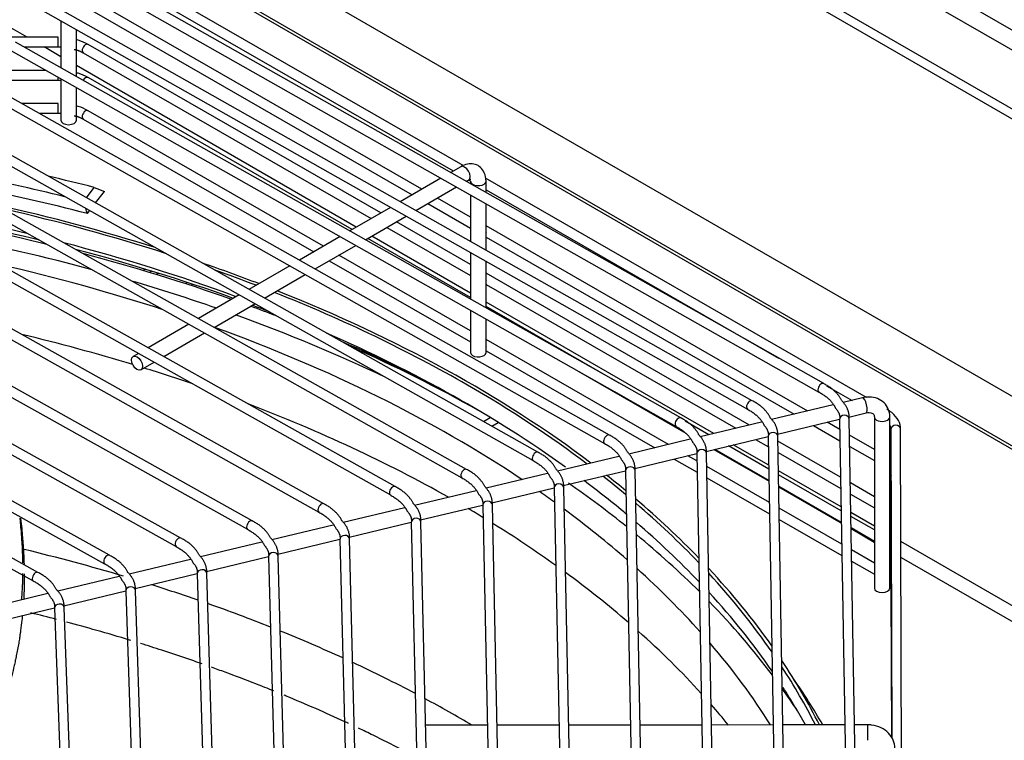
# Model space of a CAD drawing. Units: millimetres. Extents: x 0 to 15374, y 0 to 10965.
# Drawn here: x 2026 to 2178, y 8305 to 8416 of the extents above; entities that cross this region are included whole.
import ezdxf

# ---------------------------------------------------------------- set-up
doc = ezdxf.new("R2010")
doc.units = ezdxf.units.MM
doc.layers.add('LG-PRODUCT', color=3, linetype='Continuous')

msp = doc.modelspace()

# ---------------------------------------------------------------- linework, layer by layer
at = {"layer": 'LG-PRODUCT'}
for p, q in [((1705.79, 8688.46), (2673.88, 8129.53)), ((2671.59, 8127.72), (1704.43, 8686.11)), ((2662.33, 8122.39), (1703.76, 8675.82)), ((1704.43, 8677), (2663.69, 8123.17)), ((2300.53, 8288.21), (1979.78, 8473.39)), ((1990.09, 8459.26), (2274.35, 8295.15)), ((2275.62, 8294.9), (1991.37, 8459.02)), ((2094.51, 8393.82), (2036.3, 8427.31)), ((2150.44, 8359.98), (2034.2, 8425.78)), ((2035.55, 8426.01), (2092.97, 8392.97)), ((2033.46, 8424.48), (2149.7, 8358.67)), ((2139.36, 8357.31), (2029.63, 8419.38)), ((2088.11, 8390.15), (2036.3, 8419.96)), ((2028.89, 8418.07), (2138.62, 8356.01)), ((2035.55, 8418.66), (2086.61, 8389.29)), ((2032.09, 8416.27), (2032.09, 8409.01)), ((2026.88, 8413.72), (2024.3, 8415.21)), ((2034.49, 8407.65), (2034.49, 8414.91)), ((2031.68, 8413.72), (2023.44, 8413.72)), ((2128.28, 8354.65), (2025.06, 8412.98)), ((2024.32, 8411.67), (2127.54, 8353.34)), ((2026.4, 8412.22), (2031.68, 8412.22)), ((2032.09, 8410.71), (2029.48, 8412.22)), ((2081.74, 8386.47), (2036.3, 8412.61)), ((2035.55, 8411.31), (2080.24, 8385.6)), ((2029.79, 8408.58), (2019.55, 8408.57)), ((2077.92, 8384.25), (2034.49, 8409.33)), ((2019.4, 8407.07), (2031.68, 8407.08)), ((2031.68, 8407.4), (2031.68, 8407.51)), ((2032.09, 8407.28), (2032.09, 8400.85)), ((2077.29, 8383.89), (2036.3, 8407.47)), ((2117.19, 8351.99), (2020.49, 8406.57)), ((2034.49, 8400.85), (2034.49, 8405.93)), ((2019.75, 8405.27), (2116.46, 8350.68)), ((2031.68, 8403.44), (2026.05, 8403.43)), ((2072.84, 8381.3), (2036.3, 8402.33)), ((2028.71, 8401.93), (2031.68, 8401.94)), ((2035.55, 8401.03), (2071.34, 8380.44)), ((2106.11, 8349.32), (2015.92, 8400.17)), ((2015.18, 8398.86), (2105.38, 8348.02)), ((2095.03, 8346.66), (2011.35, 8393.76)), ((2094.13, 8393.64), (2092.57, 8392.74)), ((2010.61, 8392.46), (2094.3, 8345.35)), ((2091.06, 8391.87), (2084.74, 8388.2)), ((2094.99, 8391.37), (2095.33, 8391.56)), ((2095.33, 8391.56), (2095.33, 8391.56)), ((2095.38, 8391.59), (2095.64, 8391.44)), ((2157.06, 8357.83), (2097.96, 8391.84)), ((2036.04, 8388.83), (2037.27, 8390.42)), ((2087.17, 8386.83), (2093.49, 8390.5)), ((2095.65, 8391.38), (2095.65, 8391)), ((2095.65, 8391.38), (2095.65, 8391.38)), ((2098.05, 8390.71), (2098.05, 8391.38)), ((2098.05, 8389.64), (2098.05, 8390.08)), ((2098.05, 8390.05), (2143.43, 8363.94)), ((2037.48, 8388.01), (2038.85, 8389.79)), ((2095.65, 8385.82), (2090.51, 8388.77)), ((2095.65, 8389.27), (2095.65, 8382.04)), ((2083.95, 8343.99), (2006.78, 8387.36)), ((2083.24, 8387.33), (2076.92, 8383.67)), ((2089.01, 8387.9), (2095.64, 8384.09)), ((2098.05, 8383.36), (2098.05, 8387.91)), ((2006.04, 8386.05), (2083.21, 8342.69)), ((2036.21, 8386.37), (2036.55, 8386.81)), ((2079.34, 8382.3), (2085.66, 8385.96)), ((2082.65, 8384.22), (2095.64, 8376.74)), ((2095.65, 8378.47), (2084.15, 8385.08)), ((2147.96, 8355.72), (2098.05, 8384.44)), ((2075.41, 8382.8), (2069.09, 8379.14)), ((2095.65, 8373.32), (2079.69, 8382.5)), ((2095.65, 8374.02), (2080.32, 8382.87)), ((2098.05, 8380.68), (2098.05, 8382.73)), ((2098.05, 8382.71), (2145.84, 8355.21)), ((2072.87, 8341.33), (2002.21, 8380.96)), ((2071.52, 8377.77), (2077.84, 8381.43)), ((2001.47, 8379.65), (2072.13, 8340.02)), ((2095.65, 8368.18), (2075.24, 8379.92)), ((2095.65, 8380.32), (2095.65, 8373.09)), ((2067.59, 8378.26), (2061.27, 8374.6)), ((2073.74, 8379.05), (2095.64, 8366.45)), ((2098.05, 8376.02), (2098.05, 8378.96)), ((2045.23, 8377.73), (2044.86, 8377.52)), ((2046.21, 8377.42), (2045.86, 8377.21)), ((2046.86, 8376.91), (2047.21, 8377.11)), ((2063.69, 8373.24), (2070.01, 8376.9)), ((2138.95, 8353.55), (2098.05, 8377.09)), ((2051.53, 8375.74), (2051.53, 8375.44)), ((2052.46, 8375.14), (2052.46, 8375.43)), ((2098.05, 8371.73), (2098.05, 8375.38)), ((2098.05, 8375.36), (2136.83, 8353.04)), ((1996.91, 8373.25), (2061.05, 8337.36)), ((2061.78, 8338.67), (1997.64, 8374.55)), ((2059.76, 8373.73), (2053.44, 8370.07)), ((2055.87, 8368.7), (2062.19, 8372.36)), ((2133.4, 8352.22), (2098.05, 8372.63)), ((2118.72, 8360.05), (2098.05, 8371.94)), ((2095.65, 8371.37), (2095.65, 8364.8)), ((2051.94, 8369.2), (2045.62, 8365.54)), ((2098.05, 8365.73), (2098.05, 8370.01)), ((2050.7, 8336), (1993.07, 8368.15)), ((2048.05, 8364.17), (2054.36, 8367.83)), ((1992.34, 8366.84), (2049.97, 8334.69)), ((2126.34, 8350.52), (2098.05, 8366.8)), ((2044.11, 8364.66), (2043.3, 8364.2)), ((2095.65, 8364.8), (2095.65, 8364.8)), ((2098.05, 8364.8), (2098.05, 8365.1)), ((2098.05, 8365.07), (2124.22, 8350.01)), ((2044.51, 8362.12), (2046.54, 8363.3)), ((2039.61, 8333.34), (1988.5, 8361.75)), ((2112.35, 8361.93), (2129.03, 8352.3)), ((1987.77, 8360.44), (2038.88, 8332.02)), ((2150.89, 8359.65), (2154.85, 8357.37)), ((2117.97, 8358.75), (2128.34, 8352.78)), ((2151.9, 8356.67), (2142.37, 8354.38)), ((2156.46, 8357.76), (2153.45, 8357.04)), ((2028.53, 8330.67), (1983.94, 8355.35)), ((2154.35, 8354.79), (2157.02, 8355.43)), ((2157.02, 8355.43), (2157.02, 8355.43)), ((1983.21, 8354.04), (2027.8, 8329.36)), ((2097.64, 8354.1), (2098.7, 8354.72)), ((2098.93, 8353.37), (2099.94, 8353.96)), ((2132.64, 8352.04), (2128.97, 8354.15)), ((2140.82, 8354), (2131.29, 8351.71)), ((2143.27, 8352.12), (2152.91, 8354.44)), ((2148.86, 8353.47), (2152.97, 8351.11)), ((2152.94, 8352.85), (2150.98, 8353.98)), ((2152.91, 8354.43), (2154.51, 8259.78)), ((2156.01, 8259.81), (2154.41, 8354.46)), ((2158.31, 8354.81), (2158.31, 8328.23)), ((2160.71, 8354.1), (2160.71, 8354.81)), ((2160.71, 8346.75), (2160.71, 8353.57)), ((2158.31, 8349.77), (2154.45, 8351.98)), ((2160.88, 8352.9), (2161.02, 8304.95)), ((2162.68, 8251.89), (2162.38, 8352.91)), ((2129.74, 8351.34), (2120.22, 8349.05)), ((2132.2, 8349.46), (2141.83, 8351.78)), ((2141.93, 8346.7), (2135.67, 8350.3)), ((2141.92, 8347.31), (2136.42, 8350.48)), ((2139.85, 8351.3), (2141.87, 8350.15)), ((2141.84, 8351.77), (2143.41, 8262.42)), ((2144.91, 8262.45), (2143.34, 8351.79)), ((2153.07, 8345.43), (2143.35, 8351.02)), ((2121.12, 8346.8), (2130.76, 8349.12)), ((2130.78, 8347.97), (2129.36, 8348.78)), ((2130.76, 8349.11), (2132.31, 8265.06)), ((2133.81, 8265.09), (2132.26, 8349.13)), ((2133.42, 8349.76), (2141.96, 8344.83)), ((2133.55, 8349.79), (2141.96, 8344.95)), ((2143.38, 8349.27), (2153.09, 8343.69)), ((2154.48, 8350.23), (2158.31, 8348.04)), ((2118.66, 8348.68), (2109.14, 8346.39)), ((2127.24, 8348.27), (2130.81, 8346.22)), ((2107.58, 8346.02), (2098.06, 8343.73)), ((2110.04, 8344.14), (2119.68, 8346.45)), ((2119.69, 8346.44), (2121.22, 8267.7)), ((2122.72, 8267.73), (2121.19, 8346.47)), ((2142.02, 8341.5), (2132.3, 8347.09)), ((2153.14, 8340.83), (2143.43, 8346.43)), ((2153.15, 8340.24), (2143.44, 8345.83)), ((2160.71, 8339.41), (2160.71, 8346.22)), ((2132.33, 8345.34), (2142.05, 8339.75)), ((2158.31, 8342.42), (2154.58, 8344.56)), ((2160.9, 8345.7), (2160.88, 8345.56)), ((2160.88, 8345.55), (2161, 8304.99)), ((2096.51, 8343.35), (2086.98, 8341.06)), ((2098.97, 8341.48), (2108.61, 8343.79)), ((2108.61, 8343.78), (2110.12, 8270.34)), ((2111.62, 8270.37), (2110.11, 8343.81)), ((2143.47, 8344.08), (2153.18, 8338.49)), ((2143.47, 8343.96), (2153.18, 8338.35)), ((2154.61, 8342.81), (2158.31, 8340.69)), ((2087.89, 8338.82), (2097.53, 8341.13)), ((2100.52, 8273.01), (2099.04, 8341.15)), ((2085.43, 8340.69), (2075.9, 8338.4)), ((2097.54, 8341.12), (2099.02, 8272.98)), ((2153.24, 8335.04), (2143.53, 8340.63)), ((2158.31, 8337.84), (2154.65, 8339.95)), ((2076.82, 8336.15), (2086.46, 8338.47)), ((2086.46, 8338.45), (2087.92, 8275.62)), ((2089.42, 8275.65), (2087.96, 8338.49)), ((2143.56, 8338.88), (2153.27, 8333.3)), ((2158.31, 8337.27), (2154.67, 8339.37)), ((2160.71, 8334.26), (2160.71, 8338.87)), ((2160.9, 8338.35), (2160.88, 8338.21)), ((2160.88, 8338.21), (2160.98, 8305.02)), ((2074.35, 8338.03), (2064.83, 8335.74)), ((2154.7, 8337.62), (2158.31, 8335.54)), ((2154.7, 8337.48), (2158.3, 8335.39)), ((2063.27, 8335.37), (2053.75, 8333.08)), ((2065.75, 8333.49), (2075.38, 8335.81)), ((2075.39, 8335.8), (2075.39, 8335.79)), ((2075.39, 8335.79), (2076.82, 8278.26)), ((2078.32, 8278.3), (2076.89, 8335.83)), ((2160.88, 8336.36), (2160.7, 8336.46)), ((2253.31, 8282.99), (2162.43, 8335.46)), ((2158.31, 8332.13), (2154.75, 8334.17)), ((2160.71, 8329.12), (2160.71, 8333.72)), ((2052.19, 8332.7), (2042.67, 8330.42)), ((2054.67, 8330.83), (2064.31, 8333.15)), ((2064.31, 8333.14), (2064.31, 8333.12)), ((2064.31, 8333.12), (2065.72, 8280.9)), ((2067.22, 8280.94), (2065.81, 8333.16)), ((2154.78, 8332.43), (2158.31, 8330.4)), ((2160.89, 8333.19), (2160.88, 8333.06)), ((2160.88, 8333.06), (2160.96, 8305.05)), ((2162.44, 8333.01), (2252.03, 8281.28)), ((2043.6, 8328.17), (2053.24, 8330.49)), ((2053.24, 8330.47), (2053.24, 8330.46)), ((2053.24, 8330.46), (2054.62, 8283.54)), ((2056.12, 8283.58), (2054.74, 8330.5)), ((2041.12, 8330.04), (2031.6, 8327.75)), ((2030.04, 8327.38), (2020.52, 8325.09)), ((2032.53, 8325.51), (2042.17, 8327.83)), ((2042.17, 8327.81), (2042.17, 8327.79)), ((2042.17, 8327.79), (2043.52, 8286.17)), ((2045.02, 8286.22), (2043.67, 8327.84)), ((2160.71, 8328.23), (2160.71, 8328.58)), ((2160.89, 8328.04), (2160.88, 8327.92)), ((2160.88, 8327.92), (2160.95, 8305.07)), ((2021.47, 8322.85), (2031.1, 8325.17)), ((2031.11, 8325.15), (2031.11, 8325.13)), ((2031.11, 8325.13), (2032.41, 8288.81)), ((2033.91, 8288.86), (2032.6, 8325.18)), ((2098.28, 8306.96), (2088.69, 8306.95)), ((2109.37, 8306.97), (2099.78, 8306.96)), ((2120.45, 8306.98), (2110.87, 8306.97)), ((2131.54, 8306.99), (2121.95, 8306.98)), ((2142.63, 8307), (2133.04, 8306.99)), ((2153.71, 8307.02), (2144.12, 8307.01)), ((2157.3, 8307.02), (2155.21, 8307.02))]:
    msp.add_line(p, q, dxfattribs=at)
for centre, major_axis, ratio, start_param, end_param in [((2031.68, 8412.97), (0.001, -0.75), 0.001425, 0.955308, 3.139112), ((2031.68, 8412.97), (0.001, -0.75), 0.001425, 0, 0.95532), ((2035.92, 8411.96), (-0.374, -0.65), 0.576342, 3.141612, 5.496922), ((2035.92, 8411.96), (-0.374, -0.65), 0.576342, 5.496922, 6.283116), ((2031.68, 8407.83), (0.001, -0.75), 0.001425, 0, 0.95532), ((2035.92, 8406.82), (-0.374, -0.65), 0.576342, 3.141612, 4.696404), ((2031.68, 8402.69), (0.001, -0.75), 0.001425, 0.955308, 3.139112), ((2031.68, 8402.69), (0.001, -0.75), 0.001425, 0, 0.95532), ((2035.92, 8401.68), (-0.374, -0.65), 0.576342, 3.141612, 5.496922), ((2033.29, 8400.85), (-1.2, 0), 0.57735, 0.000076, 3.141566), ((2035.92, 8401.68), (-0.374, -0.65), 0.576342, 5.496922, 6.283116), ((2094.73, 8392.6), (0.6, -1.04), 0.578357, 0, 3.1414), ((1944.57, 8268.86), (225.95, 0), 0.57735, 1.170075, 1.243395), ((1944.57, 8268.86), (-230.05, 0), 0.57735, 4.297646, 4.331253), ((1944.57, 8267.88), (224.75, 0), 0.57735, 1.150812, 1.238078), ((2096.85, 8391.38), (-1.2, 0), 0.57735, 0, 0.394438), ((2096.85, 8391.38), (-1.2, 0), 0.57735, 0.394447, 3.142064), ((1944.57, 8269.84), (213, 0), 0.57735, 1.173483, 1.274603), ((1944.57, 8272.78), (-213.6, 0), 0.57735, 4.213759, 4.340601), ((1944.57, 8272.78), (-213, 0), 0.57735, 4.203647, 4.333925), ((1944.57, 8267.39), (-216, 0), 0.57735, 4.311836, 4.413349), ((1944.65, 8265.87), (-217.8, 0), 0.57735, 4.310065, 4.411158), ((1945.42, 8265.48), (-214.74, 0), 0.57735, 4.272103, 4.382837), ((1944.57, 8269.84), (213, 0), 0.57735, 1.00207, 1.145111), ((1944.57, 8267.39), (-216, 0), 0.57735, 4.154756, 4.28366), ((1944.65, 8265.87), (-217.8, 0), 0.57735, 4.161938, 4.281967), ((1944.65, 8265.87), (-210, 0), 0.57735, 4.197953, 4.331864), ((1944.57, 8272.78), (-213.6, 0), 0.57735, 4.125795, 4.174195), ((1944.57, 8272.78), (-213, 0), 0.57735, 4.126286, 4.162119), ((1945.42, 8265.48), (-214.74, 0), 0.57735, 4.17021, 4.24017), ((1944.57, 8272.78), (-213, 0), 0.57735, 3.926991, 4.110087), ((1944.57, 8272.78), (-213.6, 0), 0.57735, 3.793768, 4.109596), ((1944.65, 8265.87), (-217.8, 0), 0.57735, 4.124016, 4.145963), ((1944.57, 8267.39), (-216, 0), 0.57735, 4.125304, 4.138656), ((1945.42, 8265.48), (-214.74, 0), 0.57735, 4.020139, 4.153975), ((1944.65, 8265.87), (-210, 0), 0.57735, 3.85336, 4.154069), ((1945.42, 8255.64), (-210, 0), 0.57735, 4.227798, 4.318315), ((1944.57, 8269.84), (213, 0), 0.57735, 0.678584, 0.921763), ((1944.57, 8267.39), (-216, 0), 0.57735, 3.933863, 4.060999), ((1944.65, 8265.87), (-217.8, 0), 0.57735, 3.938358, 4.059682), ((2096.85, 8364.8), (-1.2, 0), 0.57735, 0, 0.394438), ((2096.85, 8364.8), (-1.2, 0), 0.57735, 0.394447, 3.141566), ((1945.42, 8255.64), (-210, 0), 0.57735, 4.176944, 4.218374), ((1944.57, 8272.78), (-213, 0), 0.57735, 3.794553, 3.926991), ((2150.07, 8359.32), (-0.37, -0.653), 0.571683, 3.141678, 5.492948), ((2150.07, 8359.32), (-0.37, -0.653), 0.571683, 5.492948, 6.28315), ((1945.42, 8255.64), (-210, 0), 0.57735, 3.938183, 4.12874), ((2138.99, 8356.66), (-0.369, -0.653), 0.57142, 3.141629, 5.492715), ((2156.74, 8356.59), (0.28, -1.17), 0.313776, 0, 3.141424), ((2138.99, 8356.66), (-0.369, -0.653), 0.57142, 5.49274, 6.28315), ((2153.66, 8354.44), (-0.75, -0.013), 0.816458, 3.141609, 6.269468), ((2127.91, 8354), (-0.369, -0.653), 0.571126, 3.141682, 5.492485), ((2127.91, 8354), (-0.369, -0.653), 0.571126, 5.492485, 6.283185), ((2159.51, 8354.81), (-1.2, 0), 0.57735, 0.000076, 3.142453), ((2161.63, 8352.9), (-0.75, -0.002), 0.816495, 3.141677, 6.280711), ((2116.83, 8351.33), (-0.369, -0.653), 0.570795, 3.141614, 5.492204), ((2142.59, 8351.78), (-0.75, -0.013), 0.816454, 3.141651, 6.268806), ((2116.83, 8351.33), (-0.369, -0.653), 0.570795, 5.492204, 6.283115), ((2105.74, 8348.67), (-0.368, -0.653), 0.570418, 3.141687, 5.491891), ((2131.51, 8349.12), (-0.75, -0.014), 0.81645, 3.141644, 6.26812), ((2105.74, 8348.67), (-0.368, -0.653), 0.570418, 5.491891, 6.283185), ((2094.66, 8346.01), (-0.368, -0.654), 0.569987, 3.141633, 5.49154), ((1944.57, 8272.78), (-213.6, 0), 0.57735, 3.750767, 3.774722), ((2120.44, 8346.46), (-0.75, -0.015), 0.816445, 3.141634, 6.267312), ((2094.66, 8346.01), (-0.368, -0.654), 0.569987, 5.49154, 6.283115), ((2109.36, 8343.79), (-0.75, -0.015), 0.816439, 3.141624, 6.26643), ((1945.42, 8265.48), (-214.74, 0), 0.57735, 3.764273, 3.833032), ((1944.57, 8269.84), (213, 0), 0.57735, 0.60456, 0.656691), ((1944.57, 8272.78), (-213, 0), 0.57735, 3.746546, 3.775409), ((2083.58, 8343.34), (-0.367, -0.654), 0.569488, 3.141597, 5.491117), ((2083.58, 8343.34), (-0.367, -0.654), 0.569488, 5.491117, 6.28308), ((1944.65, 8265.87), (-210, 0), 0.57735, 3.816152, 3.833627), ((2072.5, 8340.68), (-0.367, -0.654), 0.568904, 3.14161, 5.490634), ((2098.29, 8341.13), (-0.75, -0.016), 0.816432, 3.141684, 6.265401), ((1944.57, 8272.78), (-213.6, 0), 0.57735, 3.650825, 3.738103), ((1944.57, 8272.78), (-213, 0), 0.57735, 3.645622, 3.733881), ((2072.5, 8340.68), (-0.367, -0.654), 0.568904, 5.490634, 6.283115), ((1945.42, 8255.64), (-210, 0), 0.57735, 3.901956, 3.917861), ((1944.65, 8265.87), (-210, 0), 0.57735, 3.724653, 3.804469), ((2061.42, 8338.01), (-0.366, -0.655), 0.568211, 3.141616, 5.49005), ((2087.21, 8338.47), (-0.75, -0.017), 0.816423, 3.141668, 6.264225), ((1945.42, 8255.64), (-210, 0), 0.57735, 3.820373, 3.891353), ((1944.57, 8269.84), (213, 0), 0.57735, 0.503637, 0.591896), ((2061.42, 8338.01), (-0.366, -0.655), 0.568211, 5.49005, 6.283115), ((1945.42, 8265.48), (-214.74, 0), 0.57735, 3.667332, 3.751994), ((2050.33, 8335.35), (-0.365, -0.655), 0.567376, 3.141609, 5.489367), ((2050.33, 8335.35), (-0.365, -0.655), 0.567376, 5.489367, 6.283115), ((2076.14, 8335.81), (-0.75, -0.019), 0.816412, 3.141672, 6.262853), ((1945.42, 8222.37), (-210, 0), 0.57735, 4.235456, 4.316647), ((2065.06, 8333.14), (-0.75, -0.02), 0.816398, 3.141597, 6.261187), ((2039.25, 8332.68), (-0.364, -0.656), 0.56635, 3.141652, 5.488526), ((2039.25, 8332.68), (-0.364, -0.656), 0.56635, 5.488526, 6.28315), ((2028.16, 8330.01), (-0.363, -0.656), 0.565058, 3.141678, 5.487474), ((2053.99, 8330.48), (-0.75, -0.022), 0.816379, 3.141613, 6.259252), ((1945.42, 8255.64), (-210, 0), 0.57735, 3.729561, 3.808788), ((1944.65, 8265.87), (-210, 0), 0.57735, 3.617937, 3.711301), ((1944.57, 8272.78), (-213.6, 0), 0.57735, 3.528107, 3.635903), ((1944.57, 8272.78), (-213, 0), 0.57735, 3.520842, 3.630601), ((2028.16, 8330.01), (-0.363, -0.656), 0.565058, 5.487474, 6.283185), ((2042.92, 8327.82), (-0.75, -0.024), 0.816355, 3.141641, 6.256826), ((1945.42, 8222.37), (-210, 0), 0.57735, 4.172428, 4.212287), ((1944.57, 8269.84), (213, 0), 0.57735, 0.379151, 0.488518), ((2159.51, 8328.23), (-1.2, 0), 0.57735, 0.000076, 3.141566), ((1945.42, 8265.48), (-214.74, 0), 0.57735, 3.550083, 3.652972), ((2031.85, 8325.16), (-0.75, -0.027), 0.816321, 3.141677, 6.253812), ((1945.42, 8222.37), (-210, 0), 0.57735, 4.10881, 4.163985), ((1945.42, 8222.37), (-210, 0), 0.57735, 4.042248, 4.099975), ((1945.42, 8255.64), (-210, 0), 0.57735, 3.624023, 3.716308), ((1944.65, 8265.87), (-210, 0), 0.57735, 3.487659, 3.601738), ((1945.42, 8222.37), (-210, 0), 0.57735, 3.971955, 4.032921), ((1944.57, 8272.78), (-213.6, 0), 0.57735, 3.422765, 3.508472), ((1944.57, 8272.78), (-213, 0), 0.57735, 3.423649, 3.500814), ((1944.57, 8267.88), (216.6, 0), 0.57735, 0.318283, 0.379838), ((1945.42, 8265.48), (-214.74, 0), 0.57735, 3.501759, 3.531669), ((1944.57, 8269.84), (213, 0), 0.57735, 0.307091, 0.356963), ((1945.42, 8222.37), (-210, 0), 0.57735, 3.913639, 3.962137), ((1945.42, 8255.64), (-210, 0), 0.57735, 3.578961, 3.608021), ((2157.3, 8305.82), (0, -1.2), 0.001425, 0.955314, 3.143152), ((2157.3, 8305.82), (0, -1.2), 0.001425, 0.002593, 0.955329)]:
    msp.add_ellipse(centre, major_axis=major_axis, ratio=ratio, start_param=start_param, end_param=end_param, dxfattribs=at)
msp.add_ellipse((2043.9, 8363.16), major_axis=(0.6, -1.04), ratio=0.578357, dxfattribs=at)
for points, knots in [([(2036.3, 8412.61), (2035.82, 8412.88), (2035.24, 8413.14), (2034.59, 8413.33), (2034.5, 8413.35)], [0, 0, 0, 0, 0.871853, 1, 1, 1, 1]), ([(2036.3, 8407.47), (2035.82, 8407.74), (2035.24, 8407.99), (2034.59, 8408.18), (2034.5, 8408.21)], [0, 0, 0, 0, 0.871853, 1, 1, 1, 1]), ([(2036.3, 8402.33), (2035.82, 8402.6), (2035.24, 8402.85), (2034.59, 8403.04), (2034.5, 8403.06)], [0, 0, 0, 0, 0.871853, 1, 1, 1, 1]), ([(2098.05, 8391.38), (2098.05, 8391.87), (2097.9, 8392.64), (2097.26, 8393.57), (2096.39, 8394.06), (2095.39, 8394.14), (2094.64, 8393.91), (2094.22, 8393.7), (2094.13, 8393.64)], [0, 0, 0, 0, 0.236145, 0.417585, 0.588661, 0.761128, 0.942239, 1, 1, 1, 1]), ([(2095.33, 8391.56), (2095.44, 8391.62), (2095.62, 8391.7), (2095.68, 8391.69), (2095.68, 8391.69)], [0, 0, 0, 0, 0.496119, 1, 1, 1, 1]), ([(2098.05, 8390.71), (2098.05, 8390.66), (2098.04, 8390.6), (2098.04, 8390.47), (2098.04, 8390.41), (2098.04, 8390.34), (2098.04, 8390.33), (2098.04, 8390.31)], [0, 0, 0, 0, 0.409999, 0.409999, 0.897374, 0.897374, 1, 1, 1, 1]), ([(2098.04, 8390.31), (2098.04, 8390.26), (2098.04, 8390.21), (2098.04, 8390.13), (2098.04, 8390.1), (2098.05, 8390.08), (2098.05, 8390.08), (2098.05, 8390.08)], [0, 0, 0, 0, 0.472192, 0.472192, 0.94417, 0.94417, 1, 1, 1, 1]), ([(2098.05, 8383.36), (2098.05, 8383.31), (2098.04, 8383.25), (2098.04, 8383.13), (2098.04, 8383.06), (2098.04, 8382.99), (2098.04, 8382.98), (2098.04, 8382.97)], [0, 0, 0, 0, 0.409999, 0.409999, 0.897374, 0.897374, 1, 1, 1, 1]), ([(2098.04, 8382.97), (2098.04, 8382.91), (2098.04, 8382.86), (2098.04, 8382.78), (2098.04, 8382.75), (2098.05, 8382.73), (2098.05, 8382.73), (2098.05, 8382.73)], [0, 0, 0, 0, 0.472192, 0.472192, 0.94417, 0.94417, 1, 1, 1, 1]), ([(2098.05, 8376.02), (2098.05, 8375.96), (2098.04, 8375.9), (2098.04, 8375.78), (2098.04, 8375.71), (2098.04, 8375.64), (2098.04, 8375.63), (2098.04, 8375.62)], [0, 0, 0, 0, 0.409999, 0.409999, 0.897374, 0.897374, 1, 1, 1, 1]), ([(2098.04, 8375.62), (2098.04, 8375.56), (2098.04, 8375.51), (2098.04, 8375.44), (2098.04, 8375.41), (2098.05, 8375.39), (2098.05, 8375.38), (2098.05, 8375.38)], [0, 0, 0, 0, 0.472192, 0.472192, 0.94417, 0.94417, 1, 1, 1, 1]), ([(2098.05, 8365.73), (2098.05, 8365.67), (2098.04, 8365.61), (2098.04, 8365.49), (2098.04, 8365.42), (2098.04, 8365.35), (2098.04, 8365.34), (2098.04, 8365.33)], [0, 0, 0, 0, 0.409999, 0.409999, 0.897374, 0.897374, 1, 1, 1, 1]), ([(2098.04, 8365.33), (2098.04, 8365.27), (2098.04, 8365.23), (2098.04, 8365.15), (2098.04, 8365.12), (2098.05, 8365.1), (2098.05, 8365.1), (2098.05, 8365.09)], [0, 0, 0, 0, 0.472192, 0.472192, 0.94417, 0.94417, 1, 1, 1, 1]), ([(2160.71, 8354.81), (2160.7, 8355.25), (2160.55, 8356.03), (2159.86, 8357.06), (2158.81, 8357.72), (2157.61, 8357.94), (2156.82, 8357.85), (2156.46, 8357.76)], [0, 0, 0, 0, 0.208669, 0.409687, 0.617796, 0.828882, 1, 1, 1, 1]), ([(2157.02, 8355.43), (2157.21, 8355.47), (2157.55, 8355.51), (2157.95, 8355.41), (2158.22, 8355.23), (2158.31, 8355), (2158.31, 8354.81)], [0, 0, 0, 0, 0.193471, 0.392238, 0.611952, 1, 1, 1, 1]), ([(2162.38, 8352.91), (2162.36, 8353.38), (2162.14, 8354.31), (2161.25, 8355.34), (2160.52, 8355.84), (2160.24, 8356)], [0, 0, 0, 0, 0.3747, 0.785583, 1, 1, 1, 1]), ([(2160.7, 8353.59), (2160.69, 8353.6), (2160.69, 8353.62), (2160.69, 8353.67), (2160.69, 8353.7), (2160.69, 8353.76), (2160.69, 8353.8), (2160.7, 8353.87), (2160.7, 8353.91), (2160.7, 8354), (2160.71, 8354.05), (2160.71, 8354.1)], [0, 0, 0, 0, 0.189415, 0.189415, 0.379934, 0.379934, 0.557796, 0.557796, 0.739885, 0.739885, 1, 1, 1, 1]), ([(2160.7, 8346.24), (2160.69, 8346.25), (2160.69, 8346.27), (2160.69, 8346.32), (2160.69, 8346.35), (2160.69, 8346.42), (2160.69, 8346.45), (2160.7, 8346.52), (2160.7, 8346.56), (2160.7, 8346.65), (2160.71, 8346.7), (2160.71, 8346.75)], [0, 0, 0, 0, 0.189415, 0.189415, 0.379934, 0.379934, 0.557796, 0.557796, 0.739885, 0.739885, 1, 1, 1, 1]), ([(2025.72, 8339.09), (2025.74, 8338.86), (2025.81, 8338.16), (2025.89, 8337.24), (2025.96, 8336.34), (2026.02, 8335.46), (2026.07, 8334.58), (2026.11, 8333.71), (2026.13, 8333.07), (2026.14, 8332.54), (2026.15, 8332.23), (2026.15, 8332.14)], [0, 0, 0, 0, 0.093929, 0.292048, 0.389978, 0.487096, 0.678393, 0.773039, 0.867466, 0.960446, 1, 1, 1, 1]), ([(2025.83, 8339.11), (2025.85, 8338.9), (2025.9, 8338.45), (2026, 8337.76), (2026.05, 8337.05), (2026.11, 8336.27), (2026.2, 8335.41), (2026.24, 8334.56), (2026.29, 8333.86), (2026.33, 8333.18), (2026.35, 8332.52), (2026.37, 8332.08), (2026.38, 8331.84)], [0, 0, 0, 0, 0.081422, 0.174508, 0.268308, 0.35606, 0.505279, 0.609781, 0.718284, 0.810296, 0.896867, 1, 1, 1, 1]), ([(2160.7, 8338.89), (2160.69, 8338.9), (2160.69, 8338.92), (2160.69, 8338.97), (2160.69, 8339), (2160.69, 8339.07), (2160.69, 8339.1), (2160.7, 8339.17), (2160.7, 8339.21), (2160.7, 8339.3), (2160.71, 8339.36), (2160.71, 8339.41)], [0, 0, 0, 0, 0.189415, 0.189415, 0.379934, 0.379934, 0.557796, 0.557796, 0.739885, 0.739885, 1, 1, 1, 1]), ([(2160.7, 8333.74), (2160.69, 8333.76), (2160.69, 8333.78), (2160.69, 8333.83), (2160.69, 8333.86), (2160.69, 8333.92), (2160.69, 8333.96), (2160.7, 8334.03), (2160.7, 8334.07), (2160.7, 8334.16), (2160.71, 8334.21), (2160.71, 8334.26)], [0, 0, 0, 0, 0.189415, 0.189415, 0.379934, 0.379934, 0.557796, 0.557796, 0.739885, 0.739885, 1, 1, 1, 1]), ([(2026.15, 8330.49), (2026.15, 8330.07), (2026.14, 8329.4), (2026.1, 8328.69), (2026.08, 8328.32), (2026.07, 8328.07), (2026.05, 8327.65), (2026.02, 8327.09), (2025.98, 8326.65), (2025.96, 8326.44)], [0, 0, 0, 0, 0.31595, 0.496451, 0.540921, 0.585147, 0.673303, 0.849689, 1, 1, 1, 1]), ([(2026.4, 8330.46), (2026.41, 8330.35), (2026.41, 8329.82), (2026.41, 8328.9), (2026.37, 8327.88), (2026.36, 8327.11), (2026.33, 8326.72), (2026.32, 8326.54)], [0, 0, 0, 0, 0.085015, 0.406899, 0.706746, 0.865418, 1, 1, 1, 1]), ([(2160.7, 8328.6), (2160.69, 8328.61), (2160.69, 8328.63), (2160.69, 8328.68), (2160.69, 8328.71), (2160.69, 8328.78), (2160.69, 8328.81), (2160.7, 8328.89), (2160.7, 8328.93), (2160.7, 8329.02), (2160.71, 8329.07), (2160.71, 8329.12)], [0, 0, 0, 0, 0.189415, 0.189415, 0.379934, 0.379934, 0.557796, 0.557796, 0.739885, 0.739885, 1, 1, 1, 1]), ([(2026.13, 8324.01), (2026.1, 8323.77), (2026.01, 8322.98), (2025.89, 8322.02), (2025.76, 8321.11), (2025.68, 8320.46), (2025.53, 8319.65), (2025.38, 8318.72), (2025.2, 8317.81), (2025.01, 8316.97), (2024.8, 8315.97), (2024.53, 8314.92), (2024.29, 8313.88), (2024.05, 8313.01), (2023.81, 8312.2), (2023.54, 8311.21), (2023.17, 8310.06), (2022.81, 8308.88), (2022.51, 8308.04), (2022.39, 8307.68), (2022.34, 8307.55)], [0, 0, 0, 0, 0.047946, 0.151045, 0.185455, 0.222186, 0.274463, 0.33613, 0.397932, 0.442439, 0.489598, 0.582044, 0.630342, 0.67779, 0.73673, 0.773594, 0.853779, 0.937649, 0.978608, 1, 1, 1, 1]), ([(2042.91, 8320.12), (2042.85, 8320.14), (2041.11, 8320.67), (2037.82, 8321.64), (2034.54, 8322.55), (2032.98, 8322.96)], [0, 0, 0, 0, 0.017601, 0.533216, 1, 1, 1, 1]), ([(2054.01, 8316.47), (2053.58, 8316.63), (2051.51, 8317.35), (2048.32, 8318.42), (2045.54, 8319.3), (2044.43, 8319.65)], [0, 0, 0, 0, 0.139288, 0.656535, 1, 1, 1, 1]), ([(2065.11, 8312.28), (2064.19, 8312.65), (2061.7, 8313.64), (2058.48, 8314.86), (2056.17, 8315.7), (2055.48, 8315.95)], [0, 0, 0, 0, 0.291849, 0.787026, 1, 1, 1, 1]), ([(2076.74, 8307.22), (2076.54, 8307.32), (2074.85, 8308.1), (2071.64, 8309.55), (2068.47, 8310.9), (2066.82, 8311.58), (2066.72, 8311.62)], [0, 0, 0, 0, 0.062514, 0.516174, 0.969828, 1, 1, 1, 1]), ([(2087.73, 8301.71), (2086.78, 8302.23), (2084.41, 8303.47), (2081.25, 8305.07), (2079.03, 8306.14), (2078.27, 8306.5)], [0, 0, 0, 0, 0.310698, 0.765115, 1, 1, 1, 1]), ([(2161.5, 8303.37), (2161.49, 8303.82), (2161.32, 8304.65), (2160.56, 8305.8), (2159.38, 8306.64), (2158.2, 8306.98), (2157.5, 8307.02), (2157.3, 8307.02)], [0, 0, 0, 0, 0.216518, 0.437921, 0.667144, 0.908092, 1, 1, 1, 1])]:
    msp.add_open_spline(points, degree=3, knots=knots, dxfattribs=at)
for points, degree in [([(2031.68, 8412.22), (2031.9, 8412.23), (2032.11, 8412.22)], 2), ([(2034.15, 8411.84), (2034.98, 8411.67), (2035.55, 8411.31)], 2), ([(2031.68, 8407.08), (2031.9, 8407.09), (2032.11, 8407.08)], 2), ([(2031.68, 8401.94), (2031.9, 8401.94), (2032.11, 8401.94)], 2), ([(2034.15, 8401.55), (2034.98, 8401.38), (2035.55, 8401.03)], 2), ([(2037.27, 8390.42), (2037.8, 8390.21), (2038.32, 8390), (2038.85, 8389.79)], 3), ([(2036.21, 8386.37), (2036.13, 8386.63), (2036.04, 8386.89), (2035.96, 8387.15)], 3), ([(2153.24, 8357.33), (2152.46, 8358.93), (2150.44, 8359.98)], 2), ([(2149.7, 8358.67), (2151.67, 8357.57), (2152.28, 8356.16)], 2), ([(2142.16, 8354.67), (2141.38, 8356.27), (2139.36, 8357.31)], 2), ([(2154.41, 8354.46), (2154.49, 8356.05), (2153.24, 8357.33)], 2), ([(2138.62, 8356.01), (2140.59, 8354.91), (2141.21, 8353.49)], 2), ([(2152.28, 8356.16), (2153.06, 8355.31), (2152.91, 8354.43)], 2), ([(2131.09, 8352.01), (2130.3, 8353.61), (2128.28, 8354.65)], 2), ([(2141.21, 8353.49), (2141.98, 8352.65), (2141.84, 8351.77)], 2), ([(2143.34, 8351.79), (2143.41, 8353.39), (2142.16, 8354.67)], 2), ([(2160.66, 8353.52), (2160.92, 8353.19), (2160.88, 8352.9)], 2), ([(2120.01, 8349.35), (2119.22, 8350.94), (2117.19, 8351.99)], 2), ([(2127.54, 8353.34), (2129.51, 8352.25), (2130.13, 8350.83)], 2), ([(2132.26, 8349.13), (2132.33, 8350.72), (2131.09, 8352.01)], 2), ([(2116.46, 8350.68), (2118.43, 8349.58), (2119.05, 8348.17)], 2), ([(2130.13, 8350.83), (2130.9, 8349.99), (2130.76, 8349.11)], 2), ([(2108.93, 8346.69), (2108.14, 8348.28), (2106.11, 8349.32)], 2), ([(2121.19, 8346.47), (2121.25, 8348.06), (2120.01, 8349.35)], 2), ([(2105.38, 8348.02), (2107.35, 8346.92), (2107.97, 8345.51)], 2), ([(2119.05, 8348.17), (2119.83, 8347.32), (2119.69, 8346.44)], 2), ([(2097.85, 8344.02), (2097.06, 8345.62), (2095.03, 8346.66)], 2), ([(2110.11, 8343.81), (2110.18, 8345.4), (2108.93, 8346.69)], 2), ([(2160.66, 8346.17), (2160.92, 8345.84), (2160.88, 8345.55)], 2), ([(2094.3, 8345.35), (2096.27, 8344.26), (2096.89, 8342.84)], 2), ([(2107.97, 8345.51), (2108.75, 8344.66), (2108.61, 8343.78)], 2), ([(2083.21, 8342.69), (2085.19, 8341.59), (2085.82, 8340.18)], 2), ([(2086.77, 8341.36), (2085.98, 8342.96), (2083.95, 8343.99)], 2), ([(2096.89, 8342.84), (2097.67, 8342), (2097.54, 8341.12)], 2), ([(2099.04, 8341.15), (2099.1, 8342.74), (2097.85, 8344.02)], 2), ([(2075.69, 8338.7), (2074.9, 8340.29), (2072.87, 8341.33)], 2), ([(2087.96, 8338.49), (2088.02, 8340.08), (2086.77, 8341.36)], 2), ([(2072.13, 8340.02), (2074.11, 8338.93), (2074.74, 8337.52)], 2), ([(2085.82, 8340.18), (2086.6, 8339.34), (2086.46, 8338.45)], 2), ([(2064.61, 8336.04), (2063.82, 8337.63), (2061.78, 8338.67)], 2), ([(2076.89, 8335.83), (2076.95, 8337.42), (2075.69, 8338.7)], 2), ([(2160.66, 8338.83), (2160.92, 8338.5), (2160.88, 8338.21)], 2), ([(2061.05, 8337.36), (2063.03, 8336.27), (2063.66, 8334.86)], 2), ([(2074.74, 8337.52), (2075.52, 8336.67), (2075.39, 8335.79)], 2), ([(2053.53, 8333.38), (2052.73, 8334.97), (2050.7, 8336)], 2), ([(2065.81, 8333.16), (2065.87, 8334.76), (2064.61, 8336.04)], 2), ([(2049.97, 8334.69), (2051.95, 8333.6), (2052.58, 8332.19)], 2), ([(2063.66, 8334.86), (2064.45, 8334.01), (2064.31, 8333.12)], 2), ([(2160.66, 8333.68), (2160.92, 8333.35), (2160.88, 8333.06)], 2), ([(2038.88, 8332.02), (2040.87, 8330.94), (2041.51, 8329.53)], 2), ([(2042.45, 8330.72), (2041.65, 8332.31), (2039.61, 8333.34)], 2), ([(2052.58, 8332.19), (2053.37, 8331.35), (2053.24, 8330.46)], 2), ([(2054.74, 8330.5), (2054.79, 8332.1), (2053.53, 8333.38)], 2), ([(2031.37, 8328.06), (2030.56, 8329.65), (2028.53, 8330.67)], 2), ([(2043.67, 8327.84), (2043.72, 8329.44), (2042.45, 8330.72)], 2), ([(2027.8, 8329.36), (2029.79, 8328.28), (2030.43, 8326.87)], 2), ([(2041.51, 8329.53), (2042.3, 8328.68), (2042.17, 8327.79)], 2), ([(2032.6, 8325.18), (2032.65, 8326.78), (2031.37, 8328.06)], 2), ([(2160.66, 8328.54), (2160.92, 8328.21), (2160.88, 8327.92)], 2), ([(2030.43, 8326.87), (2031.23, 8326.02), (2031.11, 8325.13)], 2), ([(2031.42, 8323.38), (2030.1, 8323.72), (2028.77, 8324.06), (2027.44, 8324.39)], 3)]:
    msp.add_open_spline(points, degree=degree, dxfattribs=at)

doc.saveas('drawing.dxf')
